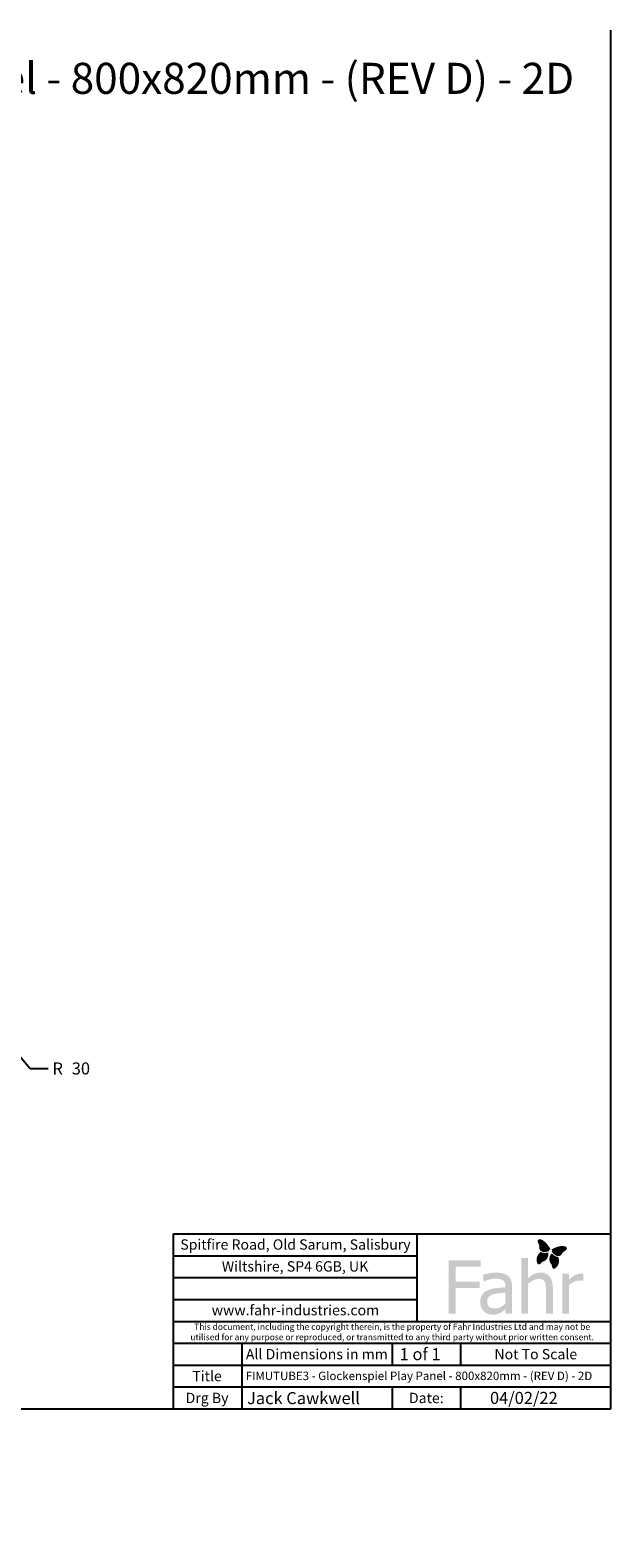
# Model space of a CAD drawing. Units: millimetres. Extents: x -323 to 703, y -27 to 1730.
# Drawn here: x 415 to 584, y -27 to 410 of the extents above; entities that cross this region are included whole.
import ezdxf
from ezdxf import colors
from ezdxf.entities.mleader import LeaderData, LeaderLine
from ezdxf.enums import TextEntityAlignment as Align
from ezdxf.math import Vec2, Vec3

# ---------------------------------------------------------------- set-up
doc = ezdxf.new("R2010")
doc.units = ezdxf.units.MM
doc.layers.add('Default', color=7, linetype='Continuous')
doc.styles.add('SEACAD_Arial', font='arial.ttf')
doc.dimstyles.new('Fahr_Dims', dxfattribs={"dimtxt": 3.5, "dimasz": 3.5, "dimexe": 1.75, "dimexo": 1.75, "dimgap": 0.875, "dimtad": 0, "dimtih": 1, "dimtoh": 1, "dimlfac": 4, "dimdsep": 46, "dimtxsty": 'SEACAD_Arial', "dimblk1": '_SE_FILLED', "dimblk2": '_SE_FILLED', "dimsah": 1, "dimcen": 1.75, "dimadec": 0, "dimazin": 0, "dimtfac": 0.8, "dimtdec": 3, "dimtofl": 0, "dimtmove": 0, "dimatfit": 3, "dimfxl": 1, "dimtolj": 1, "dimarcsym": 0})

# ---------------------------------------------------------------- blocks, each defined once
blk = doc.blocks.new('DMBLK10')
at = {"layer": 'Default', "linetype": 'Continuous'}
blk.add_hatch(color=7, dxfattribs=at).paths.add_polyline_path([(412.56, 113.15), (409.87, 115.46), (411.66, 112.4)])
at = {"layer": 'Default', "color": 7, "linetype": 'Continuous'}
for p, q in [((409.87, 115.46), (415.46, 108.76)), ((415.46, 108.76), (420.71, 108.76))]:
    blk.add_line(p, q, dxfattribs=at)
at = {"layer": 'Default', "color": 7, "linetype": 'Continuous', "style": 'SEACAD_Arial'}
for s, p in [('R', (421.94, 110.51)), ('30', (427.54, 110.51))]:
    blk.add_text(s, height=3.5, dxfattribs=at).set_placement(p, align=Align.TOP_LEFT)
blk = doc.blocks.new('_SE_FILLED')
at = {"color": 0}
blk.add_line((0, 0), (-1, 0), dxfattribs=at)
blk.add_solid([(0, 0), (-1, -0.1665), (-1, 0.1665), (0, 0)], dxfattribs=at)
blk = doc.blocks.new('_Dot')
at = {"color": 0, "linetype": 'ByBlock', "lineweight": -2}
blk.add_line((-0.5, 0), (-1, 0), dxfattribs=at)
at = {"color": 0, "linetype": 'ByBlock', "const_width": 0.5}
blk.add_lwpolyline([(-0.25, 0, 1), (0.25, 0, 1)], format="xyb", close=True, dxfattribs=at)
blk = doc.blocks.new('Fahr Logo & Address1')
at = {"layer": 'Default', "linetype": 'Continuous'}
h = blk.add_hatch(color=7, dxfattribs=at)
edge = h.paths.add_edge_path()
edge.add_spline(control_points=[(563.19, 56.68), (563.25, 56.35), (563.64, 54.91), (566.01, 55.77)], knot_values=[0, 0, 0, 0, 1, 1, 1, 1], degree=3, periodic=0)
edge.add_spline(control_points=[(566.01, 55.77), (566.01, 55.77), (566, 56.18), (566.46, 56.37)], knot_values=[0, 0, 0, 0, 1, 1, 1, 1], degree=3, periodic=0)
edge.add_spline(control_points=[(566.46, 56.37), (566.46, 56.37), (565.11, 59.02), (563.33, 59.25)], knot_values=[0, 0, 0, 0, 1, 1, 1, 1], degree=3, periodic=0)
edge.add_arc((563.31, 59.06), 0.19, 82.7261, 107.1805)
edge.add_spline(control_points=[(563.25, 59.24), (563.07, 59.18), (562.36, 58.9), (562.93, 58.04)], knot_values=[0, 0, 0, 0, 1, 1, 1, 1], degree=3, periodic=0)
edge.add_spline(control_points=[(562.93, 58.04), (562.93, 58.04), (563.39, 57.23), (563.2, 56.79)], knot_values=[0, 0, 0, 0, 1, 1, 1, 1], degree=3, periodic=0)
edge.add_arc((563.38, 56.71), 0.19, 156.7051, 190.0104)
h = blk.add_hatch(color=7, dxfattribs=at)
edge = h.paths.add_edge_path()
edge.add_spline(control_points=[(570.96, 57.06), (569.33, 57.81), (566.79, 56.27), (566.79, 56.27)], knot_values=[0, 0, 0, 0, 1, 1, 1, 1], degree=3, periodic=0)
edge.add_spline(control_points=[(566.79, 56.27), (567.08, 55.87), (566.85, 55.53), (566.85, 55.53)], knot_values=[0, 0, 0, 0, 1, 1, 1, 1], degree=3, periodic=0)
edge.add_spline(control_points=[(566.85, 55.53), (568.4, 53.54), (569.5, 54.56), (569.72, 54.8)], knot_values=[0, 0, 0, 0, 1, 1, 1, 1], degree=3, periodic=0)
edge.add_arc((569.58, 54.93), 0.19, 317.9783, 351.3031)
edge.add_spline(control_points=[(569.77, 54.9), (569.84, 55.38), (570.66, 55.83), (570.66, 55.83)], knot_values=[0, 0, 0, 0, 1, 1, 1, 1], degree=3, periodic=0)
edge.add_spline(control_points=[(570.66, 55.83), (571.61, 56.25), (571.15, 56.87), (571.03, 57.01)], knot_values=[0, 0, 0, 0, 1, 1, 1, 1], degree=3, periodic=0)
edge.add_arc((570.88, 56.89), 0.19, 40.7917, 65.2922)
h = blk.add_hatch(color=7, dxfattribs=at)
edge = h.paths.add_edge_path()
edge.add_spline(control_points=[(546.18, 53.09), (546.18, 53.09), (536.93, 53.09), (536.93, 53.09)], knot_values=[0, 0, 0, 0, 1, 1, 1, 1], degree=3, periodic=0)
edge.add_spline(control_points=[(536.93, 53.09), (536.93, 53.09), (536.93, 37.65), (536.93, 37.65)], knot_values=[0, 0, 0, 0, 1, 1, 1, 1], degree=3, periodic=0)
edge.add_spline(control_points=[(536.93, 37.65), (536.93, 37.65), (538.99, 37.65), (538.99, 37.65)], knot_values=[0, 0, 0, 0, 1, 1, 1, 1], degree=3, periodic=0)
edge.add_spline(control_points=[(538.99, 37.65), (538.99, 37.65), (538.99, 45.08), (538.99, 45.08)], knot_values=[0, 0, 0, 0, 1, 1, 1, 1], degree=3, periodic=0)
edge.add_spline(control_points=[(538.99, 45.08), (538.99, 45.08), (545.88, 45.08), (545.88, 45.08)], knot_values=[0, 0, 0, 0, 1, 1, 1, 1], degree=3, periodic=0)
edge.add_spline(control_points=[(545.88, 45.08), (545.88, 45.08), (545.88, 46.91), (545.88, 46.91)], knot_values=[0, 0, 0, 0, 1, 1, 1, 1], degree=3, periodic=0)
edge.add_spline(control_points=[(545.88, 46.91), (545.88, 46.91), (538.99, 46.91), (538.99, 46.91)], knot_values=[0, 0, 0, 0, 1, 1, 1, 1], degree=3, periodic=0)
edge.add_spline(control_points=[(538.99, 46.91), (538.99, 46.91), (538.99, 51.27), (538.99, 51.27)], knot_values=[0, 0, 0, 0, 1, 1, 1, 1], degree=3, periodic=0)
edge.add_spline(control_points=[(538.99, 51.27), (538.99, 51.27), (546.18, 51.27), (546.18, 51.27)], knot_values=[0, 0, 0, 0, 1, 1, 1, 1], degree=3, periodic=0)
edge.add_spline(control_points=[(546.18, 51.27), (546.18, 51.27), (546.18, 53.09), (546.18, 53.09)], knot_values=[0, 0, 0, 0, 1, 1, 1, 1], degree=3, periodic=0)
h = blk.add_hatch(color=7, dxfattribs=at)
edge = h.paths.add_edge_path()
edge.add_spline(control_points=[(567.16, 45.17), (567.16, 46.59), (566.84, 47.68), (566.2, 48.43), (565.55, 49.18), (564.65, 49.55), (563.52, 49.55), (562.88, 49.55), (562.29, 49.41), (561.72, 49.14), (561.15, 48.87), (560.58, 48.47), (560, 47.94)], knot_values=[0, 0, 0, 0, 0.25, 0.25, 0.25, 0.5, 0.5, 0.5, 0.75, 0.75, 0.75, 1, 1, 1, 1], degree=3, periodic=0)
edge.add_spline(control_points=[(560, 47.94), (560, 47.94), (560, 53.79), (560, 53.79)], knot_values=[0, 0, 0, 0, 1, 1, 1, 1], degree=3, periodic=0)
edge.add_spline(control_points=[(560, 53.79), (560, 53.79), (558.05, 53.79), (558.05, 53.79)], knot_values=[0, 0, 0, 0, 1, 1, 1, 1], degree=3, periodic=0)
edge.add_spline(control_points=[(558.05, 53.79), (558.05, 53.79), (558.05, 37.65), (558.05, 37.65)], knot_values=[0, 0, 0, 0, 1, 1, 1, 1], degree=3, periodic=0)
edge.add_spline(control_points=[(558.05, 37.65), (558.05, 37.65), (560, 37.65), (560, 37.65)], knot_values=[0, 0, 0, 0, 1, 1, 1, 1], degree=3, periodic=0)
edge.add_spline(control_points=[(560, 37.65), (560, 37.65), (560, 46.3), (560, 46.3)], knot_values=[0, 0, 0, 0, 1, 1, 1, 1], degree=3, periodic=0)
edge.add_spline(control_points=[(560, 46.3), (560.49, 46.72), (560.99, 47.05), (561.51, 47.31), (562.02, 47.57), (562.52, 47.7), (563.01, 47.7), (563.5, 47.7), (563.89, 47.62), (564.17, 47.49), (564.45, 47.35), (564.67, 47.13), (564.83, 46.84), (564.98, 46.56), (565.08, 46.19), (565.13, 45.73), (565.18, 45.27), (565.21, 44.78), (565.21, 44.25)], knot_values=[0, 0, 0, 0, 0.166667, 0.166667, 0.166667, 0.333333, 0.333333, 0.333333, 0.5, 0.5, 0.5, 0.666667, 0.666667, 0.666667, 0.833333, 0.833333, 0.833333, 1, 1, 1, 1], degree=3, periodic=0)
edge.add_spline(control_points=[(565.21, 44.25), (565.21, 44.25), (565.21, 37.65), (565.21, 37.65)], knot_values=[0, 0, 0, 0, 1, 1, 1, 1], degree=3, periodic=0)
edge.add_spline(control_points=[(565.21, 37.65), (565.21, 37.65), (567.16, 37.65), (567.16, 37.65)], knot_values=[0, 0, 0, 0, 1, 1, 1, 1], degree=3, periodic=0)
edge.add_spline(control_points=[(567.16, 37.65), (567.16, 37.65), (567.16, 45.17), (567.16, 45.17)], knot_values=[0, 0, 0, 0, 1, 1, 1, 1], degree=3, periodic=0)
h = blk.add_hatch(color=7, dxfattribs=at)
edge = h.paths.add_edge_path()
edge.add_spline(control_points=[(562.71, 52.16), (563.1, 51.26), (564.05, 52.62), (564.05, 52.62)], knot_values=[0, 0, 0, 0, 1, 1, 1, 1], degree=3, periodic=0)
edge.add_spline(control_points=[(564.05, 52.62), (566.28, 53.19), (565.82, 55.38), (565.82, 55.38)], knot_values=[0, 0, 0, 0, 1, 1, 1, 1], degree=3, periodic=0)
edge.add_spline(control_points=[(565.82, 55.38), (564.25, 54.98), (563.63, 55.56), (563.63, 55.56)], knot_values=[0, 0, 0, 0, 1, 1, 1, 1], degree=3, periodic=0)
edge.add_spline(control_points=[(563.63, 55.56), (561.7, 53.94), (562.71, 52.16), (562.71, 52.16)], knot_values=[0, 0, 0, 0, 1, 1, 1, 1], degree=3, periodic=0)
h = blk.add_hatch(color=7, dxfattribs=at)
edge = h.paths.add_edge_path()
edge.add_spline(control_points=[(568.76, 54.09), (568.76, 54.09), (567.93, 53.93), (566.81, 55.1)], knot_values=[0, 0, 0, 0, 1, 1, 1, 1], degree=3, periodic=0)
edge.add_spline(control_points=[(566.81, 55.1), (566.81, 55.1), (565.26, 53.48), (566.84, 51.82)], knot_values=[0, 0, 0, 0, 1, 1, 1, 1], degree=3, periodic=0)
edge.add_spline(control_points=[(566.84, 51.82), (566.84, 51.82), (566.93, 50.16), (567.73, 50.72)], knot_values=[0, 0, 0, 0, 1, 1, 1, 1], degree=3, periodic=0)
edge.add_spline(control_points=[(567.73, 50.72), (567.73, 50.72), (569.53, 51.69), (568.76, 54.09)], knot_values=[0, 0, 0, 0, 1, 1, 1, 1], degree=3, periodic=0)
h = blk.add_hatch(color=7, dxfattribs=at)
edge = h.paths.add_edge_path()
edge.add_spline(control_points=[(547.15, 47), (547.75, 47.26), (548.36, 47.45), (548.97, 47.59), (549.58, 47.73), (550.1, 47.79), (550.55, 47.79), (550.93, 47.79), (551.31, 47.77), (551.67, 47.71), (552.02, 47.66), (552.33, 47.56), (552.58, 47.4), (552.83, 47.25), (553.02, 47.03), (553.16, 46.75), (553.3, 46.47), (553.37, 46.1), (553.37, 45.64)], knot_values=[0, 0, 0, 0, 0.166667, 0.166667, 0.166667, 0.333333, 0.333333, 0.333333, 0.5, 0.5, 0.5, 0.666667, 0.666667, 0.666667, 0.833333, 0.833333, 0.833333, 1, 1, 1, 1], degree=3, periodic=0)
edge.add_spline(control_points=[(553.37, 45.64), (553.37, 45.64), (553.37, 45.27), (553.37, 45.27)], knot_values=[0, 0, 0, 0, 1, 1, 1, 1], degree=3, periodic=0)
edge.add_spline(control_points=[(553.37, 45.27), (552.34, 45.22), (551.39, 45.13), (550.51, 45.02), (549.62, 44.9), (548.85, 44.69), (548.2, 44.4), (547.47, 44.07), (546.94, 43.62), (546.6, 43.06), (546.25, 42.49), (546.09, 41.81), (546.09, 41.01), (546.09, 40.49), (546.18, 39.99), (546.37, 39.53), (546.56, 39.06), (546.8, 38.67), (547.11, 38.35), (547.44, 38.02), (547.81, 37.77), (548.24, 37.59), (548.67, 37.42), (549.13, 37.33), (549.6, 37.33), (550.19, 37.33), (550.64, 37.37), (550.96, 37.47), (551.28, 37.57), (551.61, 37.71), (551.96, 37.89), (552.2, 38.01), (552.46, 38.18), (552.73, 38.39), (553, 38.6), (553.21, 38.77), (553.37, 38.88)], knot_values=[0, 0, 0, 0, 0.083333, 0.083333, 0.083333, 0.166667, 0.166667, 0.166667, 0.25, 0.25, 0.25, 0.333333, 0.333333, 0.333333, 0.416667, 0.416667, 0.416667, 0.5, 0.5, 0.5, 0.583333, 0.583333, 0.583333, 0.666667, 0.666667, 0.666667, 0.75, 0.75, 0.75, 0.833333, 0.833333, 0.833333, 0.916667, 0.916667, 0.916667, 1, 1, 1, 1], degree=3, periodic=0)
edge.add_spline(control_points=[(553.37, 38.88), (553.37, 38.88), (553.37, 37.65), (553.37, 37.65)], knot_values=[0, 0, 0, 0, 1, 1, 1, 1], degree=3, periodic=0)
edge.add_spline(control_points=[(553.37, 37.65), (553.37, 37.65), (555.31, 37.65), (555.31, 37.65)], knot_values=[0, 0, 0, 0, 1, 1, 1, 1], degree=3, periodic=0)
edge.add_spline(control_points=[(555.31, 37.65), (555.31, 37.65), (555.31, 45.57), (555.31, 45.57)], knot_values=[0, 0, 0, 0, 1, 1, 1, 1], degree=3, periodic=0)
edge.add_spline(control_points=[(555.31, 45.57), (555.31, 46.3), (555.2, 46.91), (555, 47.42), (554.79, 47.92), (554.48, 48.34), (554.05, 48.65), (553.61, 48.98), (553.13, 49.2), (552.58, 49.33), (552.03, 49.46), (551.36, 49.52), (550.57, 49.52), (549.91, 49.52), (549.24, 49.46), (548.57, 49.33), (547.9, 49.2), (547.39, 49.09), (547.03, 48.99)], knot_values=[0, 0, 0, 0, 0.166667, 0.166667, 0.166667, 0.333333, 0.333333, 0.333333, 0.5, 0.5, 0.5, 0.666667, 0.666667, 0.666667, 0.833333, 0.833333, 0.833333, 1, 1, 1, 1], degree=3, periodic=0)
edge.add_spline(control_points=[(547.03, 48.99), (547.03, 48.99), (547.03, 47), (547.03, 47)], knot_values=[0, 0, 0, 0, 1, 1, 1, 1], degree=3, periodic=0)
edge.add_spline(control_points=[(547.03, 47), (547.03, 47), (547.15, 47), (547.15, 47)], knot_values=[0, 0, 0, 0, 1, 1, 1, 1], degree=3, periodic=0)
edge = h.paths.add_edge_path()
edge.add_spline(control_points=[(553.37, 40.5), (553.37, 40.5), (553.37, 43.72), (553.37, 43.72)], knot_values=[0, 0, 0, 0, 1, 1, 1, 1], degree=3, periodic=0)
edge.add_spline(control_points=[(553.37, 43.72), (552.9, 43.67), (552.32, 43.61), (551.61, 43.54), (550.9, 43.47), (550.33, 43.37), (549.89, 43.23), (549.37, 43.08), (548.95, 42.84), (548.61, 42.51), (548.27, 42.17), (548.1, 41.72), (548.1, 41.13), (548.1, 40.46), (548.28, 39.96), (548.66, 39.63), (549.03, 39.29), (549.58, 39.12), (550.3, 39.12), (550.92, 39.12), (551.47, 39.25), (551.97, 39.52), (552.47, 39.78), (552.93, 40.11), (553.37, 40.5)], knot_values=[0, 0, 0, 0, 0.111111, 0.111111, 0.111111, 0.222222, 0.222222, 0.222222, 0.333333, 0.333333, 0.333333, 0.444444, 0.444444, 0.444444, 0.555556, 0.555556, 0.555556, 0.666667, 0.666667, 0.666667, 0.777778, 0.777778, 0.777778, 1, 1, 1, 1], degree=3, periodic=0)
h = blk.add_hatch(color=7, dxfattribs=at)
edge = h.paths.add_edge_path()
edge.add_spline(control_points=[(569.89, 49.23), (569.89, 49.23), (569.89, 37.65), (569.89, 37.65)], knot_values=[0, 0, 0, 0, 1, 1, 1, 1], degree=3, periodic=0)
edge.add_spline(control_points=[(569.89, 37.65), (569.89, 37.65), (571.84, 37.65), (571.84, 37.65)], knot_values=[0, 0, 0, 0, 1, 1, 1, 1], degree=3, periodic=0)
edge.add_spline(control_points=[(571.84, 37.65), (571.84, 37.65), (571.84, 45.87), (571.84, 45.87)], knot_values=[0, 0, 0, 0, 1, 1, 1, 1], degree=3, periodic=0)
edge.add_spline(control_points=[(571.84, 45.87), (572.31, 46.32), (572.8, 46.66), (573.32, 46.89), (573.84, 47.12), (574.36, 47.23), (574.89, 47.23), (575.11, 47.23), (575.31, 47.23), (575.64, 47.2), (575.79, 47.18), (575.93, 47.14)], knot_values=[0, 0, 0, 0, 0.25, 0.25, 0.25, 0.5, 0.5, 0.5, 0.75, 0.75, 1, 1, 1, 1], degree=3, periodic=0)
edge.add_spline(control_points=[(575.93, 47.14), (575.93, 47.14), (576.04, 47.14), (576.04, 47.14)], knot_values=[0, 0, 0, 0, 1, 1, 1, 1], degree=3, periodic=0)
edge.add_spline(control_points=[(576.04, 47.14), (576.04, 47.14), (576.04, 49.17), (576.04, 49.17)], knot_values=[0, 0, 0, 0, 1, 1, 1, 1], degree=3, periodic=0)
edge.add_spline(control_points=[(576.04, 49.17), (575.91, 49.19), (575.8, 49.21), (575.7, 49.22), (575.6, 49.23), (575.45, 49.23), (575.25, 49.23), (574.75, 49.23), (574.24, 49.11), (573.71, 48.85), (573.18, 48.59), (572.56, 48.14), (571.84, 47.51)], knot_values=[0, 0, 0, 0, 0.25, 0.25, 0.25, 0.5, 0.5, 0.5, 0.75, 0.75, 0.75, 1, 1, 1, 1], degree=3, periodic=0)
edge.add_spline(control_points=[(571.84, 47.51), (571.84, 47.51), (571.84, 49.23), (571.84, 49.23)], knot_values=[0, 0, 0, 0, 1, 1, 1, 1], degree=3, periodic=0)
edge.add_spline(control_points=[(571.84, 49.23), (571.84, 49.23), (569.89, 49.23), (569.89, 49.23)], knot_values=[0, 0, 0, 0, 1, 1, 1, 1], degree=3, periodic=0)
at = {"layer": 'Default', "color": 7, "linetype": 'Continuous'}
for p, q in [((527.8, 35.4), (527.8, 60.8)), ((457, 54.45), (527.8, 54.45)), ((457, 48.1), (527.8, 48.1)), ((457, 41.75), (527.8, 41.75))]:
    blk.add_line(p, q, dxfattribs=at)
at = {"layer": 'Default', "char_height": 3, "attachment_point": 5}
for s, insert, width in [('{\\fArial|b0||i0||c0|p34;\\C7;\\H3.;\\W1.;Spitfire Road, Old Sarum, Salisbury}', (492.46, 57.69), 70.9102), ('{\\fArial|b0||i0||c0|p34;\\C7;\\H3.;\\W1.;Wiltshire, SP4 6GB, UK}', (492.34, 51.34), 70.6808), ('{\\fArial|b0||i0||c0|p34;\\C7;\\H3.;\\W1.;www.fahr-industries.com}', (492.46, 38.64), 70.9102)]:
    blk.add_mtext(s, dxfattribs=dict(at, insert=insert, width=width))
blk = doc.blocks.new('DFT')
at = {"layer": 'Default', "color": 7, "linetype": 'Continuous'}
blk.add_blockref('Fahr Logo & Address1', (0, 0), dxfattribs=at)

msp = doc.modelspace()

# ---------------------------------------------------------------- linework, layer by layer
at = {"layer": 'Default', "color": 7, "linetype": 'Continuous'}
for p, q in [((584, 10), (584, 410)), ((457, 60.8), (457, 10)), ((457, 60.8), (584, 60.8)), ((457, 35.4), (584, 35.4)), ((457, 29.05), (584, 29.05)), ((477, 10), (477, 29.05)), ((520.5, 29.05), (520.5, 22.7)), ((540.5, 22.7), (540.5, 29.05)), ((457, 22.7), (584, 22.7)), ((457, 16.35), (584, 16.35)), ((520.5, 16.35), (520.5, 10)), ((540.5, 10), (540.5, 16.35)), ((10, 10), (584, 10))]:
    msp.add_line(p, q, dxfattribs=at)

# ---------------------------------------------------------------- block references
msp.add_blockref('DFT', (0, 0))

# ---------------------------------------------------------------- texts
at = {"layer": 'Default', "attachment_point": 5}
for s, insert, char_height, width in [('{\\fArial|b0||i0||c0|p34;\\C7;\\H1.8;\\W1.;This document, including the copyright therein, is the property of Fahr Industries Ltd and may not be\\P}{\\fArial|b0||i0||c0|p34;\\C7;\\H1.8;\\W1.;utilised for any purpose or reproduced, or transmitted to any third party without prior written consent. }', (520.5273, 32.329), 1.8, 127.04186), ('{\\fArial|b0||i0||c0|p34;\\C7;\\H3.;\\W1.;All Dimensions in mm}', (498.6699, 25.875), 3, 43.33984), ('{\\fArial|b0||i0||c0|p34;\\C7;\\H3.;\\W1.;Not To Scale}', (562.207, 25.875), 3, 43.413902), ('{\\fArial|b1||i0||c0|p34;\\C7;\\H3.;\\W1.;Title}', (466.8031, 19.525), 3, 19.606269), ('{\\fArial|b1||i0||c0|p34;\\C7;\\H3.;\\W1.;Drg By}', (466.8031, 13.175), 3, 19.606269), ('{\\fArial|b1||i0||c0|p34;\\C7;\\H3.;\\W1.;Date:}', (530.4404, 13.1713), 3, 19.880476)]:
    msp.add_mtext(s, dxfattribs=dict(at, insert=insert, char_height=char_height, width=width))

# ---------------------------------------------------------------- dimensions: what is measured, and where the dimension line sits
at = {"layer": 'Default', "color": 7, "linetype": 'Continuous'}
dim = msp.add_radius_dim(center=(405.0656, 121.2236), mpoint=(409.8702, 115.4646), text='\\A1;<>', dimstyle='Fahr_Dims', dxfattribs=at)
dim.commit()
dim.dimension.update_dxf_attribs({"geometry": 'DMBLK10', "text_midpoint": (420.714, 108.7596), "dimtype": 164})

# ---------------------------------------------------------------- leaders
ml = msp.add_multileader_mtext('Standard', dxfattribs=at)
ml.set_content('{\\pxsm0.9;\\fArial|b0||i0||c0|p34;\\W1.;FIMUTUBE3 - Glockenspiel Play Panel - 800x820mm - (REV D) - 2D\\P}', color=7)
ml.set_leader_properties()
ml.set_arrow_properties(name='DOT')
ml.build(insert=Vec2(0, 0))
ml.multileader.update_dxf_attribs({"leader_type": 0, "dogleg_length": 0, "arrow_head_size": 9})
ctx = ml.context
ctx.base_point, ctx.char_height, ctx.arrow_head_size, ctx.landing_gap_size = Vec3(189.7807, 394.698), 9, 9, 3.15
ctx.text_align_type = 2
notes = []
notes.append((ctx, [(0, (0, 0, 0), (0, 0), (1, 0), 1, [])]))
ctx.mtext.insert, ctx.mtext.alignment = Vec3(573.3447, 400.521), 3
ml = msp.add_multileader_mtext('Standard', dxfattribs=at)
ml.set_content('{\\pxsm0.9;\\fArial|b0||i0||c0|p34;\\W1.;  1 of 1\\P}', color=7)
ml.set_leader_properties()
ml.set_arrow_properties(name='DOT')
ml.build(insert=Vec2(0, 0))
ml.multileader.update_dxf_attribs({"leader_type": 0, "dogleg_length": 0, "arrow_head_size": 3.5})
ctx = ml.context
ctx.base_point, ctx.char_height, ctx.arrow_head_size, ctx.landing_gap_size = Vec3(518.5624, 25.8475), 3.5, 3.5, 1.225
ctx.text_align_type = 1
notes.append((ctx, [(0, (0, 0, 0), (0, 0), (1, 0), 1, [])]))
ctx.mtext.insert, ctx.mtext.alignment = Vec3(527.5834, 27.6255), 2
ml = msp.add_multileader_mtext('Standard', dxfattribs=at)
ml.set_content('{\\pxsm0.9;\\fArial|b0||i0||c0|p34;\\W1.;FIMUTUBE3 - Glockenspiel Play Panel - 800x820mm - (REV D) - 2D\\P}', color=7)
ml.set_leader_properties()
ml.set_arrow_properties(name='DOT')
ml.build(insert=Vec2(0, 0))
ml.multileader.update_dxf_attribs({"leader_type": 0, "dogleg_length": 0, "arrow_head_size": 2.45})
ctx = ml.context
ctx.base_point, ctx.char_height, ctx.arrow_head_size, ctx.landing_gap_size = Vec3(476.0291, 19.222), 2.45, 2.45, 0.8575
notes.append((ctx, [(0, (0, 0, 0), (0, 0), (1, 0), 1, [])]))
ctx.mtext.insert = Vec3(478.0291, 20.8072)
ml = msp.add_multileader_mtext('Standard', dxfattribs=at)
ml.set_content('{\\pxsm0.9;\\fArial|b0||i0||c0|p34;\\W1.;04/02/22\\P}', color=7)
ml.set_leader_properties()
ml.set_arrow_properties(name='DOT')
ml.build(insert=Vec2(0, 0))
ml.multileader.update_dxf_attribs({"leader_type": 0, "dogleg_length": 0, "arrow_head_size": 3.5})
ctx = ml.context
ctx.base_point, ctx.char_height, ctx.arrow_head_size, ctx.landing_gap_size = Vec3(546.9239, 13.1542), 3.5, 3.5, 1.225
notes.append((ctx, [(0, (0, 0, 0), (0, 0), (1, 0), 1, [])]))
ctx.mtext.insert = Vec3(548.9239, 14.9339)
ml = msp.add_multileader_mtext('Standard', dxfattribs=at)
ml.set_content('{\\pxsm0.9;\\fArial|b0||i0||c0|p34;\\W1.;Jack Cawkwell\\P}', color=7)
ml.set_leader_properties()
ml.set_arrow_properties(name='DOT')
ml.build(insert=Vec2(0, 0))
ml.multileader.update_dxf_attribs({"leader_type": 0, "dogleg_length": 0, "arrow_head_size": 3.5})
ctx = ml.context
ctx.base_point, ctx.char_height, ctx.arrow_head_size, ctx.landing_gap_size = Vec3(476.4145, 13.093), 3.5, 3.5, 1.225
notes.append((ctx, [(0, (0, 0, 0), (0, 0), (1, 0), 1, [])]))
ctx.mtext.insert = Vec3(478.4145, 14.8728)
for ctx, leaders in notes:
    for number, flags, end, landing, length, lines in leaders:
        leader = LeaderData()
        leader.index, (leader.has_last_leader_line, leader.has_dogleg_vector, leader.attachment_direction) = number, flags
        leader.last_leader_point, leader.dogleg_vector, leader.dogleg_length = Vec3(end), Vec3(landing), length
        for number, points, colour, breaks in lines:
            line = LeaderLine()
            line.index, line.vertices, line.color, line.breaks = number, Vec3.list(points), colors.encode_raw_color(colour), breaks
            leader.lines.append(line)
        ctx.leaders.append(leader)

doc.saveas('drawing.dxf')
